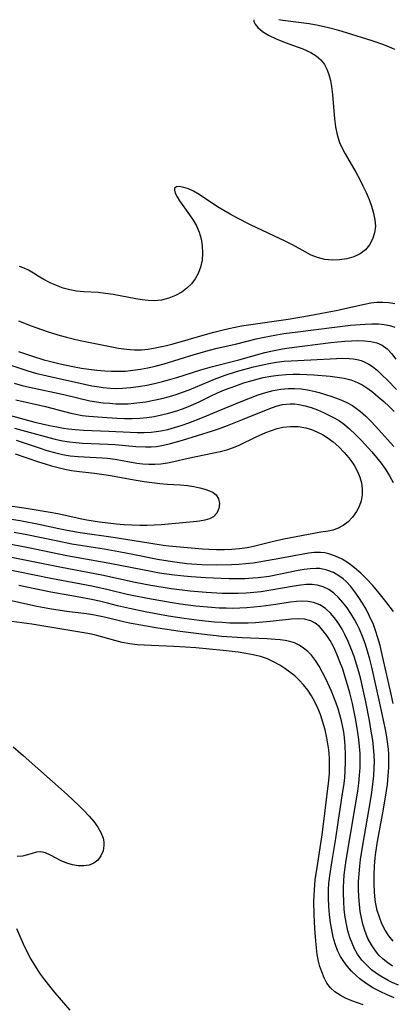
# Model space of a CAD drawing. Extents: x 1581100 to 1589302, y 2863029 to 2871231.
# Drawn here: x 1583265 to 1583351, y 2871003 to 2871231 of the extents above; entities that cross this region are included whole.
import ezdxf

# ---------------------------------------------------------------- set-up
doc = ezdxf.new("R2010")
doc.units = 0

msp = doc.modelspace()

# ---------------------------------------------------------------- linework, layer by layer
at = {"layer": 'WIL_058_Contours', "color": 0}
for points in [[(1583318.92, 2871231, 158), (1583318.87, 2871230.6, 158), (1583319.18, 2871229.97, 158), (1583319.85, 2871229.16, 158), (1583320.89, 2871228.28, 158), (1583322.26, 2871227.41, 158), (1583324.09, 2871226.53, 158), (1583326.13, 2871225.74, 158), (1583330.26, 2871224.24, 158), (1583332.08, 2871223.42, 158), (1583333.36, 2871222.63, 158), (1583334.38, 2871221.72, 158), (1583335.23, 2871220.65, 158), (1583335.82, 2871219.52, 158), (1583336.28, 2871218.28, 158), (1583336.61, 2871216.95, 158), (1583336.86, 2871215.56, 158), (1583337.08, 2871213.71, 158), (1583337.57, 2871208.04, 158), (1583337.82, 2871206.17, 158), (1583338.2, 2871204.35, 158), (1583338.75, 2871202.59, 158), (1583339.37, 2871201.24, 158), (1583340.08, 2871199.91, 158), (1583342.53, 2871195.66, 158), (1583343.36, 2871194.12, 158), (1583344.15, 2871192.55, 158), (1583344.9, 2871190.97, 158), (1583345.58, 2871189.39, 158), (1583346.17, 2871187.8, 158), (1583346.64, 2871186.23, 158), (1583346.95, 2871184.68, 158), (1583347.05, 2871183.16, 158), (1583346.86, 2871181.62, 158), (1583346.4, 2871180.17, 158), (1583345.7, 2871178.86, 158), (1583344.75, 2871177.73, 158), (1583343.49, 2871176.81, 158), (1583342.04, 2871176.13, 158), (1583340.44, 2871175.66, 158), (1583338.77, 2871175.39, 158), (1583337.03, 2871175.33, 158), (1583335.3, 2871175.5, 158), (1583333.61, 2871175.92, 158), (1583332.18, 2871176.51, 158), (1583330.77, 2871177.24, 158), (1583327.83, 2871178.84, 158), (1583326.27, 2871179.63, 158), (1583318.13, 2871183.54, 158), (1583314.95, 2871185.14, 158), (1583313.42, 2871185.96, 158), (1583311.92, 2871186.81, 158), (1583310.48, 2871187.7, 158), (1583306.25, 2871190.52, 158), (1583304.93, 2871191.28, 158), (1583303.74, 2871191.82, 158), (1583302.64, 2871192.18, 158), (1583301.69, 2871192.35, 158), (1583300.96, 2871192.31, 158), (1583300.54, 2871192.03, 158), (1583300.48, 2871191.53, 158), (1583300.7, 2871190.83, 158), (1583301.13, 2871189.99, 158), (1583301.7, 2871189.09, 158), (1583303.99, 2871185.85, 158), (1583304.83, 2871184.58, 158), (1583305.6, 2871183.24, 158), (1583306.23, 2871181.84, 158), (1583306.7, 2871180.25, 158), (1583306.95, 2871178.61, 158), (1583307.02, 2871176.95, 158), (1583306.9, 2871175.3, 158), (1583306.57, 2871173.71, 158), (1583306.03, 2871172.21, 158), (1583305.32, 2871170.97, 158), (1583304.43, 2871169.83, 158), (1583303.39, 2871168.82, 158), (1583302.22, 2871167.94, 158), (1583300.75, 2871167.12, 158), (1583299.18, 2871166.5, 158), (1583297.53, 2871166.09, 158), (1583295.83, 2871165.91, 158), (1583294.42, 2871165.95, 158), (1583293, 2871166.12, 158), (1583291.55, 2871166.36, 158), (1583286.3, 2871167.35, 158), (1583284.55, 2871167.62, 158), (1583282.81, 2871167.82, 158), (1583279.48, 2871168.02, 158), (1583277.85, 2871168.18, 158), (1583276.28, 2871168.47, 158), (1583274.75, 2871168.88, 158), (1583273.19, 2871169.44, 158), (1583271.7, 2871170.09, 158), (1583270.28, 2871170.81, 158), (1583268.97, 2871171.59, 158), (1583267.83, 2871172.34, 158), (1583266.68, 2871173.03, 158), (1583265.7, 2871173.49, 158), (1583264.65, 2871173.87, 158)], [(1583351.58, 2871224.12, 158), (1583350.29, 2871224.66, 158), (1583348.97, 2871225.17, 158), (1583346.27, 2871226.08, 158), (1583340.35, 2871227.99, 158), (1583338.57, 2871228.52, 158), (1583336.18, 2871229.14, 158), (1583333.77, 2871229.65, 158), (1583331.73, 2871230.01, 158), (1583329.82, 2871230.3, 158), (1583325.58, 2871230.85, 158), (1583324.7, 2871231, 158)], [(1583264.37, 2871161.26, 156), (1583265.74, 2871160.72, 156), (1583267.12, 2871160.21, 156), (1583271.29, 2871158.77, 156), (1583274.02, 2871157.89, 156), (1583275.52, 2871157.46, 156), (1583277.02, 2871157.08, 156), (1583278.64, 2871156.73, 156), (1583287.52, 2871154.96, 156), (1583289.39, 2871154.69, 156), (1583291.26, 2871154.56, 156), (1583292.84, 2871154.59, 156), (1583294.43, 2871154.74, 156), (1583296.46, 2871155.08, 156), (1583298.33, 2871155.5, 156), (1583300.21, 2871155.99, 156), (1583307.72, 2871158.15, 156), (1583309.61, 2871158.67, 156), (1583311.51, 2871159.15, 156), (1583313.1, 2871159.51, 156), (1583316.07, 2871160.1, 156), (1583319.3, 2871160.62, 156), (1583326.81, 2871161.69, 156), (1583331.76, 2871162.52, 156), (1583338.37, 2871163.78, 156), (1583339.95, 2871164.11, 156), (1583344.49, 2871165.17, 156), (1583345.97, 2871165.43, 156), (1583347.38, 2871165.59, 156), (1583348.79, 2871165.62, 156), (1583350.17, 2871165.54, 156), (1583351.52, 2871165.32, 156)], [(1583264.4, 2871154.18, 154), (1583265.99, 2871153.6, 154), (1583267.6, 2871153.06, 154), (1583270.24, 2871152.28, 154), (1583271.58, 2871151.94, 154), (1583274.06, 2871151.36, 154), (1583277.35, 2871150.65, 154), (1583279, 2871150.34, 154), (1583280.65, 2871150.08, 154), (1583282.51, 2871149.86, 154), (1583284.38, 2871149.71, 154), (1583285.91, 2871149.62, 154), (1583287.43, 2871149.59, 154), (1583289.16, 2871149.66, 154), (1583290.89, 2871149.83, 154), (1583292.62, 2871150.08, 154), (1583294.35, 2871150.4, 154), (1583296.07, 2871150.79, 154), (1583298.1, 2871151.34, 154), (1583305.05, 2871153.48, 154), (1583308.6, 2871154.5, 154), (1583310.38, 2871154.95, 154), (1583314.96, 2871155.99, 154), (1583319.4, 2871157.09, 154), (1583320.9, 2871157.43, 154), (1583324.17, 2871158.06, 154), (1583325.82, 2871158.32, 154), (1583329.05, 2871158.76, 154), (1583337.61, 2871159.84, 154), (1583341.25, 2871160.24, 154), (1583344.64, 2871160.51, 154), (1583346.21, 2871160.57, 154), (1583347.73, 2871160.55, 154), (1583349.09, 2871160.44, 154), (1583350.37, 2871160.22, 154), (1583351.58, 2871159.85, 154)], [(1583261.72, 2871151.29, 152), (1583264.91, 2871150.21, 152), (1583266.52, 2871149.7, 152), (1583268.36, 2871149.17, 152), (1583271.04, 2871148.51, 152), (1583279.68, 2871146.61, 152), (1583281.39, 2871146.26, 152), (1583283.1, 2871145.96, 152), (1583284.03, 2871145.83, 152), (1583285.65, 2871145.68, 152), (1583287.11, 2871145.64, 152), (1583288.51, 2871145.68, 152), (1583290.36, 2871145.83, 152), (1583292.21, 2871146.07, 152), (1583294.07, 2871146.39, 152), (1583295.91, 2871146.77, 152), (1583297.75, 2871147.22, 152), (1583299.41, 2871147.68, 152), (1583301.06, 2871148.17, 152), (1583306.59, 2871149.94, 152), (1583309.3, 2871150.71, 152), (1583315.45, 2871152.23, 152), (1583321.46, 2871153.91, 152), (1583323.25, 2871154.35, 152), (1583325.56, 2871154.81, 152), (1583327.11, 2871155.03, 152), (1583336.74, 2871156.25, 152), (1583339.93, 2871156.57, 152), (1583341.49, 2871156.67, 152), (1583343.01, 2871156.71, 152), (1583344.54, 2871156.67, 152), (1583346, 2871156.51, 152), (1583347.36, 2871156.18, 152), (1583348.59, 2871155.64, 152), (1583349.76, 2871154.78, 152), (1583350.8, 2871153.68, 152), (1583351.79, 2871152.43, 152)], [(1583263.37, 2871146.88, 150), (1583265.25, 2871146.34, 150), (1583266.9, 2871145.93, 150), (1583274.91, 2871144.23, 150), (1583280.93, 2871142.75, 150), (1583282.45, 2871142.49, 150), (1583284, 2871142.3, 150), (1583285.56, 2871142.18, 150), (1583286.96, 2871142.1, 150), (1583288.37, 2871142.07, 150), (1583289.78, 2871142.1, 150), (1583291.13, 2871142.2, 150), (1583292.49, 2871142.35, 150), (1583293.85, 2871142.55, 150), (1583295.71, 2871142.9, 150), (1583297.56, 2871143.31, 150), (1583299.39, 2871143.79, 150), (1583300.9, 2871144.25, 150), (1583302.4, 2871144.75, 150), (1583303.88, 2871145.29, 150), (1583305.41, 2871145.91, 150), (1583309.76, 2871147.77, 150), (1583312.25, 2871148.69, 150), (1583314.9, 2871149.53, 150), (1583317.43, 2871150.26, 150), (1583318.79, 2871150.62, 150), (1583320.56, 2871151.04, 150), (1583322.35, 2871151.4, 150), (1583324.13, 2871151.69, 150), (1583325.93, 2871151.91, 150), (1583327.52, 2871152.03, 150), (1583332.09, 2871152.22, 150), (1583338.04, 2871152.58, 150), (1583339.52, 2871152.62, 150), (1583340.96, 2871152.57, 150), (1583341.91, 2871152.48, 150), (1583342.82, 2871152.32, 150), (1583343.74, 2871152.08, 150), (1583344.62, 2871151.74, 150), (1583345.5, 2871151.26, 150), (1583346.35, 2871150.68, 150), (1583347.5, 2871149.76, 150), (1583348.63, 2871148.73, 150), (1583349.75, 2871147.64, 150), (1583351.95, 2871145.4, 150)], [(1583263.8, 2871142.98, 148), (1583270.67, 2871141.45, 148), (1583276.5, 2871139.93, 148), (1583277.64, 2871139.66, 148), (1583279.16, 2871139.39, 148), (1583280.71, 2871139.2, 148), (1583283.83, 2871138.95, 148), (1583287.17, 2871138.76, 148), (1583288.93, 2871138.69, 148), (1583290.69, 2871138.67, 148), (1583292.45, 2871138.73, 148), (1583294.14, 2871138.9, 148), (1583295.82, 2871139.15, 148), (1583297.49, 2871139.49, 148), (1583299.15, 2871139.89, 148), (1583301.02, 2871140.43, 148), (1583302.38, 2871140.9, 148), (1583303.73, 2871141.41, 148), (1583304.99, 2871141.95, 148), (1583306.23, 2871142.53, 148), (1583308.86, 2871143.84, 148), (1583310.46, 2871144.59, 148), (1583312.08, 2871145.28, 148), (1583314.69, 2871146.26, 148), (1583316.61, 2871146.91, 148), (1583317.62, 2871147.23, 148), (1583319.34, 2871147.71, 148), (1583321.08, 2871148.13, 148), (1583322.84, 2871148.47, 148), (1583324.6, 2871148.73, 148), (1583326.37, 2871148.89, 148), (1583327.97, 2871148.94, 148), (1583329.57, 2871148.91, 148), (1583332.76, 2871148.74, 148), (1583336.57, 2871148.45, 148), (1583338.18, 2871148.27, 148), (1583339.81, 2871147.99, 148), (1583341.39, 2871147.58, 148), (1583342.9, 2871147, 148), (1583344.12, 2871146.36, 148), (1583345.29, 2871145.6, 148), (1583346.44, 2871144.75, 148), (1583347.72, 2871143.71, 148), (1583348.98, 2871142.61, 148), (1583350.21, 2871141.46, 148), (1583351.42, 2871140.27, 148)], [(1583261.39, 2871139.66, 146), (1583264.77, 2871138.73, 146), (1583268.17, 2871137.85, 146), (1583271.57, 2871137.05, 146), (1583273.27, 2871136.7, 146), (1583274.8, 2871136.42, 146), (1583275.96, 2871136.26, 146), (1583277.51, 2871136.1, 146), (1583279.44, 2871135.97, 146), (1583285.27, 2871135.75, 146), (1583290.23, 2871135.48, 146), (1583291.88, 2871135.43, 146), (1583293.51, 2871135.43, 146), (1583295.15, 2871135.52, 146), (1583296.26, 2871135.64, 146), (1583297.37, 2871135.82, 146), (1583298.95, 2871136.15, 146), (1583300.51, 2871136.55, 146), (1583302.07, 2871137.03, 146), (1583303.84, 2871137.63, 146), (1583306.99, 2871138.87, 146), (1583311.22, 2871140.67, 146), (1583316.37, 2871142.75, 146), (1583319.86, 2871144.12, 146), (1583321.65, 2871144.72, 146), (1583323.37, 2871145.17, 146), (1583325.11, 2871145.49, 146), (1583326.86, 2871145.64, 146), (1583328.34, 2871145.64, 146), (1583329.82, 2871145.53, 146), (1583331.29, 2871145.32, 146), (1583332.75, 2871145.02, 146), (1583334.04, 2871144.69, 146), (1583336.99, 2871143.77, 146), (1583338.65, 2871143.17, 146), (1583340.24, 2871142.48, 146), (1583341.76, 2871141.65, 146), (1583342.37, 2871141.25, 146), (1583343.63, 2871140.28, 146), (1583344.83, 2871139.22, 146), (1583345.99, 2871138.08, 146), (1583347.1, 2871136.89, 146), (1583351.3, 2871132.19, 146)], [(1583263.48, 2871136.44, 144), (1583266.85, 2871135.54, 144), (1583271.44, 2871134.24, 144), (1583272.89, 2871133.86, 144), (1583274.54, 2871133.5, 144), (1583276.2, 2871133.23, 144), (1583277.69, 2871133.08, 144), (1583279.18, 2871132.99, 144), (1583285.17, 2871132.75, 144), (1583286.79, 2871132.64, 144), (1583291.59, 2871132.21, 144), (1583293.83, 2871132.09, 144), (1583295.1, 2871132.11, 144), (1583296.36, 2871132.21, 144), (1583297.98, 2871132.49, 144), (1583299.59, 2871132.88, 144), (1583302.35, 2871133.67, 144), (1583309.32, 2871135.79, 144), (1583310.91, 2871136.32, 144), (1583312.79, 2871137.03, 144), (1583316.23, 2871138.4, 144), (1583322.6, 2871141.01, 144), (1583324.07, 2871141.51, 144), (1583325.55, 2871141.87, 144), (1583327.31, 2871142.07, 144), (1583328.31, 2871142.05, 144), (1583329.3, 2871141.94, 144), (1583330.76, 2871141.63, 144), (1583332.2, 2871141.18, 144), (1583333.63, 2871140.64, 144), (1583335.06, 2871140.02, 144), (1583336.3, 2871139.44, 144), (1583337.52, 2871138.81, 144), (1583338.7, 2871138.1, 144), (1583339.91, 2871137.24, 144), (1583341.07, 2871136.29, 144), (1583342.47, 2871134.98, 144), (1583343.82, 2871133.59, 144), (1583346.25, 2871130.92, 144), (1583347.33, 2871129.65, 144), (1583348.37, 2871128.35, 144), (1583349.46, 2871126.81, 144), (1583350.35, 2871125.36, 144), (1583351.18, 2871123.87, 144)], [(1583263.82, 2871133.65, 142), (1583269.18, 2871131.84, 142), (1583270.96, 2871131.27, 142), (1583272.76, 2871130.76, 142), (1583274.57, 2871130.35, 142), (1583276.39, 2871130.04, 142), (1583278.23, 2871129.86, 142), (1583283.76, 2871129.58, 142), (1583285, 2871129.47, 142), (1583286.8, 2871129.24, 142), (1583291.76, 2871128.36, 142), (1583293.17, 2871128.18, 142), (1583294.58, 2871128.08, 142), (1583295.99, 2871128.07, 142), (1583297.38, 2871128.16, 142), (1583298.89, 2871128.39, 142), (1583300.4, 2871128.71, 142), (1583303.68, 2871129.48, 142), (1583311.06, 2871131.05, 142), (1583312.63, 2871131.45, 142), (1583314.17, 2871131.95, 142), (1583315.51, 2871132.5, 142), (1583319.45, 2871134.42, 142), (1583321.67, 2871135.4, 142), (1583322.97, 2871135.91, 142), (1583324.28, 2871136.34, 142), (1583325.61, 2871136.65, 142), (1583327.37, 2871136.85, 142), (1583329.15, 2871136.79, 142), (1583330.9, 2871136.5, 142), (1583332.22, 2871136.09, 142), (1583333.51, 2871135.56, 142), (1583334.76, 2871134.93, 142), (1583335.87, 2871134.26, 142), (1583337.27, 2871133.24, 142), (1583338.59, 2871132.08, 142), (1583339.81, 2871130.83, 142), (1583340.9, 2871129.53, 142), (1583341.56, 2871128.63, 142), (1583342.17, 2871127.72, 142), (1583342.87, 2871126.43, 142), (1583343.43, 2871125.1, 142), (1583343.82, 2871123.76, 142), (1583344.01, 2871122.4, 142), (1583343.97, 2871121.01, 142), (1583343.72, 2871119.64, 142), (1583343.27, 2871118.33, 142), (1583342.65, 2871117.1, 142), (1583341.78, 2871115.85, 142), (1583340.74, 2871114.77, 142), (1583339.57, 2871113.86, 142), (1583338.28, 2871113.19, 142), (1583337.22, 2871112.85, 142), (1583336.1, 2871112.61, 142), (1583334.39, 2871112.32, 142), (1583325.84, 2871110.71, 142), (1583323.1, 2871110.13, 142), (1583318.79, 2871109.04, 142), (1583317.35, 2871108.74, 142), (1583315.6, 2871108.48, 142), (1583313.83, 2871108.33, 142), (1583312.06, 2871108.25, 142), (1583310.27, 2871108.26, 142), (1583308.49, 2871108.33, 142), (1583306.97, 2871108.44, 142), (1583299.17, 2871109.14, 142), (1583297.87, 2871109.29, 142), (1583294.57, 2871109.77, 142), (1583286.34, 2871111.09, 142), (1583278.67, 2871112.2, 142), (1583275.63, 2871112.74, 142), (1583273.7, 2871113.13, 142), (1583269.09, 2871114.14, 142), (1583265.17, 2871114.89, 142), (1583261.41, 2871115.52, 142)], [(1583263.62, 2871130.48, 140), (1583269.01, 2871128.64, 140), (1583270.53, 2871128.16, 140), (1583272.05, 2871127.71, 140), (1583273.58, 2871127.3, 140), (1583275.12, 2871126.95, 140), (1583276.67, 2871126.66, 140), (1583278.5, 2871126.41, 140), (1583281.97, 2871125.99, 140), (1583285.25, 2871125.52, 140), (1583291.62, 2871124.37, 140), (1583293.46, 2871124.08, 140), (1583295.3, 2871123.83, 140), (1583297.13, 2871123.63, 140), (1583298.93, 2871123.49, 140), (1583301.82, 2871123.32, 140), (1583303.49, 2871123.15, 140), (1583304.99, 2871122.9, 140), (1583306.4, 2871122.59, 140), (1583307.55, 2871122.29, 140), (1583308.6, 2871121.95, 140), (1583309.49, 2871121.52, 140), (1583310.18, 2871120.97, 140), (1583310.73, 2871120.04, 140), (1583310.91, 2871118.95, 140), (1583310.78, 2871117.83, 140), (1583310.33, 2871116.78, 140), (1583309.55, 2871115.93, 140), (1583308.65, 2871115.45, 140), (1583307.55, 2871115.13, 140), (1583306.3, 2871114.93, 140), (1583304.94, 2871114.78, 140), (1583297.42, 2871114.08, 140), (1583295.79, 2871113.97, 140), (1583294.15, 2871113.89, 140), (1583292.51, 2871113.88, 140), (1583290.67, 2871113.94, 140), (1583288.83, 2871114.06, 140), (1583286.99, 2871114.23, 140), (1583283.16, 2871114.68, 140), (1583280.18, 2871115.16, 140), (1583278.7, 2871115.45, 140), (1583273.46, 2871116.57, 140), (1583271.75, 2871116.89, 140), (1583265.68, 2871117.87, 140), (1583260.75, 2871118.62, 140)], [(1583351.21, 2871093.95, 144), (1583349.44, 2871096.26, 144), (1583347.62, 2871098.58, 144), (1583346.35, 2871100.07, 144), (1583345.03, 2871101.5, 144), (1583343.65, 2871102.86, 144), (1583342.22, 2871104.11, 144), (1583340.8, 2871105.17, 144), (1583339.32, 2871106.08, 144), (1583337.81, 2871106.82, 144), (1583336.25, 2871107.37, 144), (1583335.3, 2871107.57, 144), (1583334.35, 2871107.68, 144), (1583332.98, 2871107.65, 144), (1583331.59, 2871107.49, 144), (1583330.28, 2871107.27, 144), (1583324.92, 2871106.26, 144), (1583318.73, 2871105.2, 144), (1583317.07, 2871105, 144), (1583315.4, 2871104.85, 144), (1583313.72, 2871104.76, 144), (1583310.35, 2871104.71, 144), (1583306.87, 2871104.81, 144), (1583303.4, 2871105.05, 144), (1583300.58, 2871105.38, 144), (1583298.03, 2871105.78, 144), (1583296.59, 2871106.04, 144), (1583290.88, 2871107.2, 144), (1583287.59, 2871107.82, 144), (1583284.26, 2871108.38, 144), (1583279.24, 2871109.17, 144), (1583276.76, 2871109.6, 144), (1583273.14, 2871110.32, 144), (1583266.3, 2871111.74, 144), (1583263.39, 2871112.29, 144)], [(1583351.19, 2871072.71, 146), (1583350.51, 2871075.52, 146), (1583348.96, 2871082.61, 146), (1583348.12, 2871086.14, 146), (1583347.64, 2871087.88, 146), (1583347.09, 2871089.59, 146), (1583346.58, 2871090.95, 146), (1583345.62, 2871093.07, 146), (1583344.88, 2871094.5, 146), (1583344.08, 2871095.89, 146), (1583343.22, 2871097.23, 146), (1583342.31, 2871098.54, 146), (1583341.33, 2871099.77, 146), (1583340.28, 2871100.89, 146), (1583339.58, 2871101.53, 146), (1583338.84, 2871102.1, 146), (1583337.36, 2871103, 146), (1583335.82, 2871103.59, 146), (1583334.21, 2871103.91, 146), (1583333.3, 2871103.95, 146), (1583331.95, 2871103.89, 146), (1583330.57, 2871103.72, 146), (1583329.16, 2871103.47, 146), (1583325.08, 2871102.6, 146), (1583322.41, 2871102.11, 146), (1583319.87, 2871101.78, 146), (1583318.65, 2871101.68, 146), (1583316.83, 2871101.58, 146), (1583315, 2871101.55, 146), (1583313.17, 2871101.56, 146), (1583311.33, 2871101.61, 146), (1583307.78, 2871101.77, 146), (1583304.37, 2871102, 146), (1583302.66, 2871102.14, 146), (1583299.81, 2871102.46, 146), (1583297.07, 2871102.86, 146), (1583295.49, 2871103.13, 146), (1583285.53, 2871105.13, 146), (1583275.57, 2871106.86, 146), (1583266.31, 2871108.78, 146), (1583261.46, 2871109.72, 146)], [(1583351.16, 2871017.66, 148), (1583350.17, 2871018.9, 148), (1583349.31, 2871020.22, 148), (1583348.57, 2871021.67, 148), (1583347.96, 2871023.19, 148), (1583347.49, 2871024.77, 148), (1583347.24, 2871025.88, 148), (1583347.02, 2871027.15, 148), (1583346.83, 2871029.08, 148), (1583346.74, 2871031.04, 148), (1583346.76, 2871033.01, 148), (1583346.86, 2871034.99, 148), (1583347.03, 2871036.98, 148), (1583347.18, 2871038.15, 148), (1583347.57, 2871040.72, 148), (1583348.8, 2871047.33, 148), (1583349.26, 2871050.05, 148), (1583349.82, 2871053.95, 148), (1583350.02, 2871055.9, 148), (1583350.14, 2871057.85, 148), (1583350.17, 2871059.8, 148), (1583350.13, 2871060.97, 148), (1583350.05, 2871062.14, 148), (1583349.88, 2871063.78, 148), (1583349.64, 2871065.42, 148), (1583349.33, 2871067.06, 148), (1583347.89, 2871073.42, 148), (1583346.21, 2871081.06, 148), (1583345.74, 2871082.96, 148), (1583345.22, 2871084.83, 148), (1583344.67, 2871086.55, 148), (1583344.05, 2871088.23, 148), (1583343.35, 2871089.86, 148), (1583342.8, 2871091, 148), (1583342.21, 2871092.11, 148), (1583341.38, 2871093.51, 148), (1583340.49, 2871094.84, 148), (1583339.54, 2871096.08, 148), (1583338.53, 2871097.22, 148), (1583337.44, 2871098.23, 148), (1583336.26, 2871099.06, 148), (1583334.97, 2871099.68, 148), (1583333.59, 2871100.06, 148), (1583332.37, 2871100.2, 148), (1583331.11, 2871100.2, 148), (1583329.81, 2871100.09, 148), (1583328.2, 2871099.86, 148), (1583322.33, 2871098.82, 148), (1583320.61, 2871098.57, 148), (1583318.88, 2871098.37, 148), (1583317.14, 2871098.22, 148), (1583315.28, 2871098.14, 148), (1583313.42, 2871098.13, 148), (1583311.56, 2871098.17, 148), (1583307.83, 2871098.36, 148), (1583304.12, 2871098.7, 148), (1583299.74, 2871099.25, 148), (1583295.01, 2871100.02, 148), (1583291.4, 2871100.73, 148), (1583283.71, 2871102.41, 148), (1583274.38, 2871104.14, 148), (1583261.6, 2871106.73, 148)], [(1583351.04, 2871011.87, 150), (1583349.9, 2871012.64, 150), (1583348.82, 2871013.5, 150), (1583347.83, 2871014.45, 150), (1583347.05, 2871015.38, 150), (1583346.11, 2871016.78, 150), (1583345.33, 2871018.3, 150), (1583344.68, 2871019.9, 150), (1583344.16, 2871021.57, 150), (1583343.82, 2871023.02, 150), (1583343.55, 2871024.5, 150), (1583343.34, 2871026.19, 150), (1583343.2, 2871027.9, 150), (1583343.15, 2871029.67, 150), (1583343.17, 2871031.44, 150), (1583343.26, 2871033.22, 150), (1583343.41, 2871034.99, 150), (1583343.6, 2871036.57, 150), (1583344.11, 2871039.88, 150), (1583345.94, 2871050.15, 150), (1583346.24, 2871052.07, 150), (1583346.49, 2871053.99, 150), (1583346.68, 2871055.91, 150), (1583346.79, 2871057.83, 150), (1583346.8, 2871059.14, 150), (1583346.74, 2871060.82, 150), (1583346.61, 2871062.49, 150), (1583346.42, 2871064.17, 150), (1583346.18, 2871065.84, 150), (1583345.66, 2871068.75, 150), (1583344.81, 2871073.06, 150), (1583344.06, 2871076.55, 150), (1583343.66, 2871078.29, 150), (1583343.21, 2871080.01, 150), (1583342.68, 2871081.81, 150), (1583342.1, 2871083.58, 150), (1583341.47, 2871085.32, 150), (1583340.77, 2871087.02, 150), (1583340, 2871088.66, 150), (1583339.33, 2871089.91, 150), (1583338.6, 2871091.1, 150), (1583337.82, 2871092.22, 150), (1583336.72, 2871093.53, 150), (1583335.52, 2871094.66, 150), (1583334.19, 2871095.54, 150), (1583332.72, 2871096.1, 150), (1583331.45, 2871096.31, 150), (1583330.13, 2871096.36, 150), (1583328.75, 2871096.28, 150), (1583327.34, 2871096.11, 150), (1583323.95, 2871095.62, 150), (1583320.51, 2871095.17, 150), (1583317.26, 2871094.85, 150), (1583315.62, 2871094.75, 150), (1583314.04, 2871094.71, 150), (1583312.45, 2871094.73, 150), (1583310.87, 2871094.79, 150), (1583309.07, 2871094.9, 150), (1583305.47, 2871095.24, 150), (1583301.89, 2871095.7, 150), (1583299.97, 2871095.99, 150), (1583294.25, 2871096.98, 150), (1583291.13, 2871097.6, 150), (1583289.59, 2871097.94, 150), (1583285.12, 2871099.01, 150), (1583281.4, 2871099.83, 150), (1583271.91, 2871101.65, 150), (1583260.51, 2871103.94, 150)], [(1583352.43, 2871007.45, 152), (1583350.95, 2871008.09, 152), (1583349.98, 2871008.57, 152), (1583348.52, 2871009.39, 152), (1583347.31, 2871010.19, 152), (1583346.18, 2871011.05, 152), (1583345.12, 2871012, 152), (1583343.94, 2871013.28, 152), (1583342.93, 2871014.68, 152), (1583342.23, 2871015.89, 152), (1583341.64, 2871017.16, 152), (1583341.14, 2871018.49, 152), (1583340.7, 2871020.02, 152), (1583340.34, 2871021.59, 152), (1583340.07, 2871023.19, 152), (1583339.85, 2871025.02, 152), (1583339.7, 2871026.87, 152), (1583339.65, 2871028.74, 152), (1583339.66, 2871030.16, 152), (1583339.72, 2871031.58, 152), (1583339.83, 2871033, 152), (1583340.03, 2871034.72, 152), (1583340.27, 2871036.42, 152), (1583342.39, 2871048.77, 152), (1583342.95, 2871052.39, 152), (1583343.19, 2871054.21, 152), (1583343.37, 2871056.02, 152), (1583343.49, 2871057.84, 152), (1583343.52, 2871059.46, 152), (1583343.48, 2871061.07, 152), (1583343.36, 2871062.71, 152), (1583343.19, 2871064.34, 152), (1583342.98, 2871065.97, 152), (1583342.51, 2871068.83, 152), (1583341.72, 2871072.71, 152), (1583341.13, 2871075.16, 152), (1583340.62, 2871077, 152), (1583340.07, 2871078.81, 152), (1583339.47, 2871080.6, 152), (1583338.83, 2871082.36, 152), (1583338.14, 2871084.07, 152), (1583337.39, 2871085.71, 152), (1583336.57, 2871087.25, 152), (1583335.81, 2871088.45, 152), (1583334.98, 2871089.54, 152), (1583334.07, 2871090.5, 152), (1583333.09, 2871091.28, 152), (1583332.12, 2871091.8, 152), (1583331.78, 2871091.93, 152), (1583330.61, 2871092.2, 152), (1583329.14, 2871092.28, 152), (1583327.58, 2871092.19, 152), (1583322.68, 2871091.66, 152), (1583320.99, 2871091.5, 152), (1583319.27, 2871091.37, 152), (1583317.54, 2871091.29, 152), (1583315.19, 2871091.26, 152), (1583313.33, 2871091.31, 152), (1583311.56, 2871091.4, 152), (1583309.79, 2871091.54, 152), (1583306.26, 2871091.91, 152), (1583302.74, 2871092.37, 152), (1583299.11, 2871092.93, 152), (1583293.69, 2871093.91, 152), (1583290.12, 2871094.66, 152), (1583287.31, 2871095.33, 152), (1583284.99, 2871095.92, 152), (1583283.15, 2871096.35, 152), (1583281.29, 2871096.74, 152), (1583277.56, 2871097.44, 152), (1583271.84, 2871098.46, 152), (1583264.45, 2871100.04, 152)], [(1583351.41, 2871004.52, 154), (1583349.74, 2871005.21, 154), (1583348.12, 2871005.98, 154), (1583346.49, 2871006.87, 154), (1583344.92, 2871007.86, 154), (1583343.44, 2871008.94, 154), (1583342.56, 2871009.69, 154), (1583341.52, 2871010.69, 154), (1583340.57, 2871011.77, 154), (1583339.71, 2871012.92, 154), (1583338.96, 2871014.14, 154), (1583338.3, 2871015.5, 154), (1583337.74, 2871017.03, 154), (1583337.28, 2871018.62, 154), (1583336.93, 2871020.25, 154), (1583336.65, 2871021.9, 154), (1583336.42, 2871023.8, 154), (1583336.27, 2871025.72, 154), (1583336.2, 2871027.64, 154), (1583336.22, 2871029.58, 154), (1583336.3, 2871031.02, 154), (1583336.48, 2871032.8, 154), (1583337, 2871036.34, 154), (1583337.86, 2871041.46, 154), (1583338.45, 2871045.11, 154), (1583339.46, 2871051.81, 154), (1583339.71, 2871053.59, 154), (1583339.93, 2871055.38, 154), (1583340.08, 2871057.17, 154), (1583340.16, 2871059.07, 154), (1583340.16, 2871060.98, 154), (1583340.08, 2871062.89, 154), (1583339.9, 2871064.78, 154), (1583339.73, 2871066.01, 154), (1583339.51, 2871067.22, 154), (1583339.2, 2871068.66, 154), (1583338.83, 2871070.08, 154), (1583338.41, 2871071.42, 154), (1583337.95, 2871072.75, 154), (1583336.85, 2871075.51, 154), (1583335.57, 2871078.4, 154), (1583334.83, 2871079.89, 154), (1583334.05, 2871081.31, 154), (1583333.2, 2871082.64, 154), (1583332.25, 2871083.86, 154), (1583331.37, 2871084.74, 154), (1583330.43, 2871085.52, 154), (1583329.39, 2871086.19, 154), (1583328.29, 2871086.72, 154), (1583327.25, 2871087.04, 154), (1583326.16, 2871087.26, 154), (1583325.01, 2871087.41, 154), (1583323.82, 2871087.53, 154), (1583321.96, 2871087.65, 154), (1583316.16, 2871087.91, 154), (1583311.5, 2871088.23, 154), (1583306.76, 2871088.7, 154), (1583301.84, 2871089.34, 154), (1583296.64, 2871090.15, 154), (1583290.1, 2871091.28, 154), (1583288.67, 2871091.57, 154), (1583284.65, 2871092.6, 154), (1583283.15, 2871092.93, 154), (1583281.62, 2871093.2, 154), (1583280.12, 2871093.41, 154), (1583275.55, 2871093.95, 154), (1583272.03, 2871094.5, 154), (1583268.62, 2871095.17, 154), (1583262.04, 2871096.57, 154)], [(1583344.23, 2871002.91, 156), (1583342.87, 2871003.38, 156), (1583341.56, 2871003.88, 156), (1583340.16, 2871004.49, 156), (1583338.85, 2871005.17, 156), (1583337.67, 2871005.96, 156), (1583336.65, 2871006.87, 156), (1583335.83, 2871007.97, 156), (1583335.17, 2871009.2, 156), (1583334.62, 2871010.53, 156), (1583334.2, 2871011.77, 156), (1583333.85, 2871013.05, 156), (1583333.58, 2871014.59, 156), (1583333.25, 2871017.62, 156), (1583333.02, 2871020.58, 156), (1583332.86, 2871023.8, 156), (1583332.81, 2871026.86, 156), (1583332.91, 2871029.52, 156), (1583333.13, 2871031.89, 156), (1583333.54, 2871034.73, 156), (1583334.27, 2871039.23, 156), (1583334.72, 2871042.24, 156), (1583335.45, 2871047.92, 156), (1583336.27, 2871054.85, 156), (1583336.4, 2871056.49, 156), (1583336.45, 2871058.31, 156), (1583336.4, 2871060.12, 156), (1583336.24, 2871061.92, 156), (1583336.03, 2871063.33, 156), (1583335.78, 2871064.72, 156), (1583335.38, 2871066.55, 156), (1583334.9, 2871068.36, 156), (1583334.33, 2871070.13, 156), (1583333.74, 2871071.61, 156), (1583333.05, 2871073.04, 156), (1583332.26, 2871074.45, 156), (1583331.38, 2871075.79, 156), (1583330.4, 2871077.04, 156), (1583329.42, 2871078.08, 156), (1583328.37, 2871079.05, 156), (1583327.26, 2871079.95, 156), (1583326.09, 2871080.78, 156), (1583324.88, 2871081.56, 156), (1583323.62, 2871082.25, 156), (1583322.05, 2871082.99, 156), (1583320.42, 2871083.54, 156), (1583318.74, 2871083.96, 156), (1583317, 2871084.28, 156), (1583315.3, 2871084.54, 156), (1583311.82, 2871084.96, 156), (1583305.49, 2871085.56, 156), (1583303.07, 2871085.75, 156), (1583300.34, 2871085.91, 156), (1583293.52, 2871086.17, 156), (1583291.85, 2871086.3, 156), (1583290.2, 2871086.5, 156), (1583288.43, 2871086.84, 156), (1583286.69, 2871087.26, 156), (1583282.55, 2871088.41, 156), (1583281.27, 2871088.71, 156), (1583280, 2871088.95, 156), (1583267.5, 2871091.03, 156), (1583260.55, 2871091.99, 156)], [(1583263.13, 2871062.68, 158), (1583265.44, 2871060.62, 158), (1583275.62, 2871051.65, 158), (1583278.38, 2871049.08, 158), (1583279.61, 2871047.85, 158), (1583280.77, 2871046.61, 158), (1583281.83, 2871045.35, 158), (1583282.74, 2871044.08, 158), (1583283.48, 2871042.8, 158), (1583283.97, 2871041.51, 158), (1583284.14, 2871040.66, 158), (1583284.17, 2871039.82, 158), (1583283.96, 2871038.57, 158), (1583283.48, 2871037.42, 158), (1583282.76, 2871036.44, 158), (1583281.82, 2871035.71, 158), (1583280.72, 2871035.27, 158), (1583279.49, 2871035.09, 158), (1583278.19, 2871035.11, 158), (1583276.87, 2871035.31, 158), (1583275.57, 2871035.69, 158), (1583274.25, 2871036.28, 158), (1583271.81, 2871037.59, 158), (1583270.66, 2871038.09, 158), (1583269.56, 2871038.33, 158), (1583268.56, 2871038.26, 158), (1583267.55, 2871037.99, 158), (1583266.49, 2871037.65, 158), (1583265.35, 2871037.36, 158), (1583264.11, 2871037.22, 158)], [(1583263.89, 2871020.58, 158), (1583265.49, 2871017, 158), (1583266.32, 2871015.24, 158), (1583267.22, 2871013.51, 158), (1583268.21, 2871011.87, 158), (1583269.28, 2871010.28, 158), (1583270.41, 2871008.72, 158), (1583271.59, 2871007.2, 158), (1583272.8, 2871005.71, 158), (1583276.26, 2871001.65, 158)]]:
    msp.add_polyline3d(points, dxfattribs=at)

doc.saveas('drawing.dxf')
